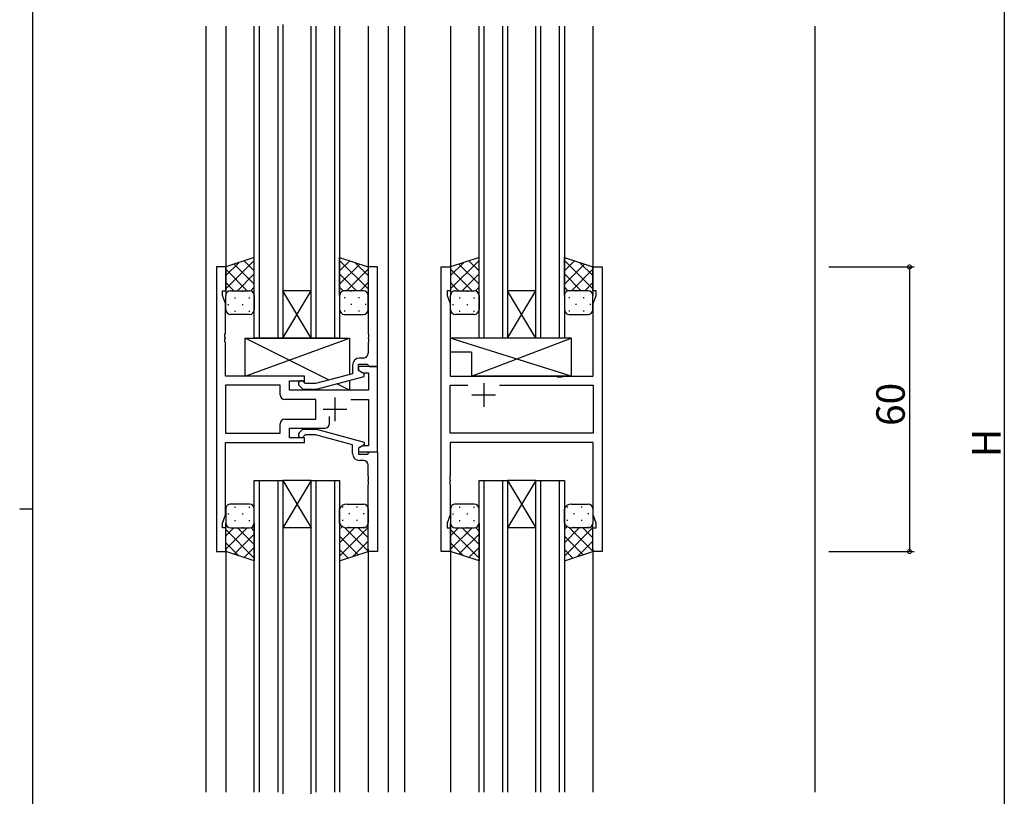
# Model space of a CAD drawing. Extents: x 0 to 793, y 0 to 564.
# Drawn here: x 0 to 208, y 238 to 402 of the extents above; entities that cross this region are included whole.
import ezdxf

# ---------------------------------------------------------------- set-up
doc = ezdxf.new("R2010")
doc.units = 0
for name, color, linetype in [('YKK_11', 7, 'CONTINUOUS'), ('YKK_12', 2, 'CONTINUOUS'), ('YKK_13', 4, 'CONTINUOUS'), ('YKK_D', 6, 'CONTINUOUS'), ('YKK_ZWAK', 7, 'CONTINUOUS')]:
    doc.layers.add(name, color=color, linetype=linetype)
doc.styles.get("Standard").update_dxf_attribs({"font": 'ROMANS.SHX', "bigfont": 'EXTFONT.SHX'})

# ---------------------------------------------------------------- blocks, each defined once
blk = doc.blocks.new('A201')
at = {"layer": 'YKK_ZWAK', "color": 254, "linetype": 'Continuous'}
for p, q in [((21, 35), (21, 410)), ((19, 222.5), (21, 222.5))]:
    blk.add_line(p, q, dxfattribs=at)

msp = doc.modelspace()

# ---------------------------------------------------------------- linework, layer by layer
at = {"layer": 'YKK_11', "color": 0, "linetype": 'ByBlock', "lineweight": -2}
for p, q in [((43.49, 349.9), (41.49, 349.9)), ((41.49, 349.9), (41.49, 289.9)), ((43.49, 344.9), (43.49, 349.9)), ((75.49, 349.9), (73.49, 349.9)), ((73.49, 349.9), (73.49, 335.86)), ((75.49, 328.9), (75.49, 349.9)), ((88.89, 289.9), (88.89, 349.9)), ((88.89, 349.9), (90.89, 349.9)), ((90.89, 349.9), (90.89, 344.9)), ((120.89, 344.9), (120.89, 349.9)), ((120.89, 349.9), (122.89, 349.9)), ((122.89, 349.9), (122.89, 289.9)), ((42.79, 343.9), (42.79, 344.9)), ((42.79, 344.9), (43.49, 344.9)), ((90.89, 344.9), (90.19, 344.9)), ((90.19, 344.9), (90.19, 343.9)), ((121.59, 344.9), (120.89, 344.9)), ((121.59, 343.9), (121.59, 344.9)), ((43.42, 342.17), (42.79, 343.9)), ((90.19, 343.9), (90.82, 342.17)), ((120.96, 342.17), (121.59, 343.9)), ((43.42, 335.86), (43.42, 342.17)), ((90.82, 342.17), (90.82, 326.9)), ((120.96, 326.9), (120.96, 342.17)), ((43.3, 335.67), (43.42, 335.86)), ((43.3, 335.13), (43.3, 335.67)), ((43.42, 334.94), (43.3, 335.13)), ((43.3, 334.67), (43.42, 334.86)), ((43.3, 334.13), (43.3, 334.67)), ((43.42, 334.86), (43.42, 334.94)), ((73.49, 335.86), (73.61, 335.67)), ((73.61, 335.13), (73.49, 334.94)), ((73.49, 334.94), (73.49, 334.86)), ((73.49, 334.86), (73.61, 334.67)), ((73.61, 335.67), (73.61, 335.13)), ((73.61, 334.67), (73.61, 334.13)), ((43.42, 333.94), (43.3, 334.13)), ((43.42, 326.9), (43.42, 333.94)), ((73.61, 334.13), (73.49, 333.94)), ((73.49, 333.94), (73.49, 331.7)), ((72.49, 330.7), (71.69, 330.7)), ((70.19, 329.2), (70.19, 327.38)), ((71.49, 328.1), (71.49, 329.4)), ((71.49, 329.4), (73.29, 329.4)), ((75.49, 328.9), (71.49, 328.9)), ((71.49, 328.9), (71.49, 328.1)), ((73.29, 329.4), (73.49, 329.2)), ((73.49, 329.2), (73.79, 328.9)), ((73.79, 328.9), (75.49, 328.9)), ((75.49, 310.9), (75.49, 328.9)), ((60.09, 326.9), (43.42, 326.9)), ((60.09, 325.9), (60.09, 326.9)), ((70.19, 327.38), (62.43, 325.3)), ((62.59, 324.1), (72.69, 326.81)), ((72.69, 327.41), (71.49, 328.1)), ((71.49, 328.1), (72.36, 327.6)), ((72.36, 327.6), (73.56, 327.6)), ((72.69, 326.81), (72.69, 327.41)), ((73.56, 327.6), (73.56, 323.9)), ((90.82, 326.9), (113.22, 326.9)), ((113.22, 326.9), (113.41, 326.76)), ((113.41, 326.76), (114.37, 326.76)), ((114.37, 326.76), (114.56, 326.9)), ((114.56, 326.9), (120.96, 326.9)), ((54.96, 324.97), (43.42, 324.97)), ((43.42, 324.97), (43.42, 314.83)), ((54.96, 324.97), (43.42, 324.97)), ((54.96, 322.97), (54.96, 324.97)), ((56.89, 323.9), (56.89, 325.9)), ((56.89, 325.9), (60.09, 325.9)), ((58.97, 324.88), (59.74, 324.1)), ((59.74, 324.1), (62.59, 324.1)), ((60.24, 325.3), (59.81, 325.72)), ((62.43, 325.3), (60.24, 325.3)), ((90.82, 314.83), (90.82, 324.97)), ((90.82, 324.97), (94.54, 324.97)), ((101.24, 324.97), (120.96, 324.97)), ((101.24, 324.97), (120.96, 324.97)), ((120.96, 324.97), (120.96, 314.83)), ((62.49, 321.97), (55.96, 321.97)), ((73.56, 323.9), (56.89, 323.9)), ((62.49, 317.83), (62.49, 321.97)), ((69.84, 321.97), (73.56, 321.97)), ((73.56, 321.97), (73.56, 312.2)), ((55.96, 317.83), (62.49, 317.83)), ((65.34, 316.9), (65.34, 318.34)), ((54.96, 314.83), (54.96, 316.83)), ((56.89, 313.9), (56.89, 315.9)), ((56.89, 315.9), (64.34, 315.9)), ((58.97, 314.92), (59.74, 315.7)), ((59.74, 315.7), (62.59, 315.7)), ((62.59, 315.7), (72.69, 312.99)), ((43.42, 314.83), (54.96, 314.83)), ((60.09, 313.9), (56.89, 313.9)), ((60.24, 314.5), (59.81, 314.08)), ((60.09, 312.9), (60.09, 313.9)), ((62.43, 314.5), (60.24, 314.5)), ((70.19, 312.42), (62.43, 314.5)), ((120.96, 314.83), (90.82, 314.83)), ((43.42, 297.63), (43.42, 312.9)), ((43.42, 312.9), (60.09, 312.9)), ((70.19, 310.6), (70.19, 312.42)), ((72.69, 312.39), (71.49, 311.7)), ((72.36, 312.2), (71.49, 311.7)), ((71.49, 311.7), (71.49, 310.4)), ((71.49, 311.7), (71.49, 310.9)), ((73.56, 312.2), (72.36, 312.2)), ((72.69, 312.99), (72.69, 312.39)), ((120.96, 312.9), (90.82, 312.9)), ((90.82, 312.9), (90.82, 305.86)), ((120.96, 297.63), (120.96, 312.9)), ((71.49, 310.9), (75.49, 310.9)), ((71.49, 310.4), (73.29, 310.4)), ((73.29, 310.4), (73.49, 310.6)), ((73.49, 310.6), (73.79, 310.9)), ((73.79, 310.9), (75.49, 310.9)), ((75.49, 310.9), (75.49, 289.9)), ((72.49, 309.1), (71.69, 309.1)), ((73.49, 305.86), (73.49, 308.1)), ((73.61, 305.67), (73.49, 305.86)), ((73.61, 305.13), (73.61, 305.67)), ((90.82, 305.86), (90.7, 305.67)), ((90.7, 305.67), (90.7, 305.13)), ((73.49, 304.94), (73.61, 305.13)), ((73.49, 304.86), (73.49, 304.94)), ((73.61, 304.67), (73.49, 304.86)), ((73.49, 303.94), (73.61, 304.13)), ((73.49, 289.9), (73.49, 303.94)), ((73.61, 304.13), (73.61, 304.67)), ((90.7, 305.13), (90.82, 304.94)), ((90.82, 304.86), (90.7, 304.67)), ((90.7, 304.67), (90.7, 304.13)), ((90.7, 304.13), (90.82, 303.94)), ((90.82, 304.94), (90.82, 304.86)), ((90.82, 303.94), (90.82, 297.63)), ((42.79, 295.9), (43.42, 297.63)), ((90.82, 297.63), (90.19, 295.9)), ((121.59, 295.9), (120.96, 297.63)), ((42.79, 294.9), (42.79, 295.9)), ((90.19, 295.9), (90.19, 294.9)), ((121.59, 294.9), (121.59, 295.9)), ((43.49, 294.9), (42.79, 294.9)), ((43.49, 289.9), (43.49, 294.9)), ((90.19, 294.9), (90.89, 294.9)), ((90.89, 294.9), (90.89, 289.9)), ((120.89, 289.9), (120.89, 294.9)), ((120.89, 294.9), (121.59, 294.9)), ((41.49, 289.9), (43.49, 289.9)), ((75.49, 289.9), (73.49, 289.9)), ((90.89, 289.9), (88.89, 289.9)), ((122.89, 289.9), (120.89, 289.9))]:
    msp.add_line(p, q, dxfattribs=at)
at = {"layer": 'YKK_11', "color": 2}
for p, q in [((97.89, 325.4), (97.89, 320.4)), ((66.49, 322.4), (66.49, 317.4)), ((100.39, 322.9), (95.39, 322.9)), ((63.99, 319.9), (68.99, 319.9))]:
    msp.add_line(p, q, dxfattribs=at)
at = {"layer": 'YKK_11', "color": 0, "linetype": 'ByBlock', "lineweight": -2}
for centre, radius, start, end in [((71.69, 329.2), 1.5, 90, 180), ((72.49, 331.7), 1, 270, 360), ((59.39, 325.3), 0.6, 45, 225), ((55.96, 322.97), 1, 180, 270), ((55.96, 316.83), 1, 90, 180), ((64.34, 316.9), 1, 270, 360), ((59.39, 314.5), 0.6, 135, 315), ((71.69, 310.6), 1.5, 180, 270), ((72.49, 308.1), 1, 0, 90)]:
    msp.add_arc(centre, radius, start, end, dxfattribs=at)
at = {"layer": 'YKK_12'}
for p, q in [((55.49, 401.02), (55.49, 334.9)), ((39.29, 400.65), (39.29, 239.15)), ((43.49, 400.65), (43.49, 349.4)), ((49.49, 334.9), (49.49, 400.65)), ((50.49, 400.65), (50.49, 334.9)), ((54.49, 334.9), (54.49, 400.65)), ((61.49, 334.9), (61.49, 400.65)), ((62.49, 400.65), (62.49, 334.9)), ((66.49, 334.9), (66.49, 400.65)), ((67.49, 400.65), (67.49, 334.9)), ((73.49, 400.65), (73.49, 349.4)), ((77.69, 400.65), (77.69, 239.15)), ((81.19, 400.65), (81.19, 239.15)), ((90.89, 400.65), (90.89, 349.4)), ((96.89, 334.9), (96.89, 400.65)), ((97.89, 400.65), (97.89, 334.9)), ((101.89, 334.9), (101.89, 400.65)), ((102.89, 400.65), (102.89, 334.9)), ((108.89, 334.9), (108.89, 400.65)), ((109.89, 400.65), (109.89, 334.9)), ((113.89, 334.9), (113.89, 400.65)), ((114.89, 400.65), (114.89, 334.9)), ((120.89, 400.65), (120.89, 349.4)), ((167.69, 400.65), (167.69, 239.15)), ((61.49, 344.9), (55.49, 344.9)), ((61.49, 334.9), (55.49, 344.9)), ((55.49, 334.9), (61.49, 344.9)), ((108.89, 344.9), (102.89, 344.9)), ((108.89, 334.9), (102.89, 344.9)), ((102.89, 334.9), (108.89, 344.9)), ((55.49, 334.9), (49.49, 334.9)), ((61.49, 334.9), (55.49, 334.9)), ((67.49, 334.9), (61.49, 334.9)), ((102.89, 334.9), (96.89, 334.9)), ((108.89, 334.9), (102.89, 334.9)), ((114.89, 334.9), (108.89, 334.9)), ((49.49, 239.15), (49.49, 304.9)), ((49.49, 304.9), (55.49, 304.9)), ((50.49, 304.9), (50.49, 239.15)), ((54.49, 239.15), (54.49, 304.9)), ((55.49, 304.9), (55.49, 238.78)), ((61.49, 304.9), (55.49, 304.9)), ((61.49, 304.9), (55.49, 294.9)), ((55.49, 304.9), (61.49, 294.9)), ((61.49, 238.78), (61.49, 304.9)), ((61.49, 304.9), (67.49, 304.9)), ((62.49, 304.9), (62.49, 239.15)), ((66.49, 239.15), (66.49, 304.9)), ((67.49, 304.9), (67.49, 239.15)), ((96.89, 239.15), (96.89, 304.9)), ((96.89, 304.9), (102.89, 304.9)), ((97.89, 304.9), (97.89, 239.15)), ((101.89, 239.15), (101.89, 304.9)), ((102.89, 304.9), (102.89, 239.15)), ((108.89, 304.9), (102.89, 304.9)), ((108.89, 304.9), (102.89, 294.9)), ((102.89, 304.9), (108.89, 294.9)), ((108.89, 239.15), (108.89, 304.9)), ((108.89, 304.9), (114.89, 304.9)), ((109.89, 304.9), (109.89, 239.15)), ((113.89, 239.15), (113.89, 304.9)), ((114.89, 304.9), (114.89, 239.15)), ((61.49, 294.9), (55.49, 294.9)), ((108.89, 294.9), (102.89, 294.9)), ((43.49, 290.4), (43.49, 239.15)), ((73.49, 290.4), (73.49, 239.15)), ((90.89, 290.4), (90.89, 239.15)), ((120.89, 290.4), (120.89, 239.15))]:
    msp.add_line(p, q, dxfattribs=at)
at = {"layer": 'YKK_13'}
for p, q in [((49.49, 351.9), (43.49, 349.9)), ((43.49, 345.27), (49.49, 351.27)), ((49.49, 349.08), (47.37, 351.19)), ((49.49, 343.9), (49.49, 351.9)), ((67.49, 343.9), (67.49, 351.9)), ((67.49, 351.9), (73.49, 349.9)), ((73.49, 345.27), (67.49, 351.27)), ((67.49, 349.08), (69.61, 351.19)), ((96.89, 351.9), (90.89, 349.9)), ((90.89, 345.27), (96.89, 351.27)), ((96.89, 349.08), (94.77, 351.19)), ((96.89, 343.9), (96.89, 351.9)), ((114.89, 343.9), (114.89, 351.9)), ((114.89, 351.9), (120.89, 349.9)), ((120.89, 345.27), (114.89, 351.27)), ((114.89, 349.08), (117.01, 351.19)), ((43.49, 348.1), (46.2, 350.8)), ((43.49, 349.9), (43.49, 343.9)), ((48.01, 344.9), (43.49, 349.42)), ((49.49, 346.25), (45.25, 350.49)), ((67.49, 346.25), (71.73, 350.49)), ((68.97, 344.9), (73.49, 349.42)), ((73.49, 348.1), (70.78, 350.8)), ((73.49, 349.9), (73.49, 343.9)), ((90.89, 348.1), (93.6, 350.8)), ((90.89, 349.9), (90.89, 343.9)), ((95.41, 344.9), (90.89, 349.42)), ((96.89, 346.25), (92.65, 350.49)), ((114.89, 346.25), (119.13, 350.49)), ((116.37, 344.9), (120.89, 349.42)), ((120.89, 348.1), (118.18, 350.8)), ((120.89, 349.9), (120.89, 343.9)), ((45.95, 344.9), (49.49, 348.44)), ((71.03, 344.9), (67.49, 348.44)), ((93.35, 344.9), (96.89, 348.44)), ((118.43, 344.9), (114.89, 348.44)), ((45.18, 344.9), (43.49, 346.59)), ((44.08, 344.81), (44.11, 344.81)), ((44.49, 344.9), (48.49, 344.9)), ((44.49, 344.9), (48.49, 344.9)), ((46.94, 344.81), (47.14, 344.81)), ((48.75, 344.87), (49.49, 345.61)), ((68.23, 344.87), (67.49, 345.61)), ((72.49, 344.9), (68.49, 344.9)), ((72.49, 344.9), (68.49, 344.9)), ((70.04, 344.81), (69.84, 344.81)), ((71.8, 344.9), (73.49, 346.59)), ((72.9, 344.81), (72.87, 344.81)), ((92.58, 344.9), (90.89, 346.59)), ((91.48, 344.81), (91.51, 344.81)), ((91.89, 344.9), (95.89, 344.9)), ((91.89, 344.9), (95.89, 344.9)), ((94.34, 344.81), (94.54, 344.81)), ((96.15, 344.87), (96.89, 345.61)), ((115.63, 344.87), (114.89, 345.61)), ((119.89, 344.9), (115.89, 344.9)), ((119.89, 344.9), (115.89, 344.9)), ((117.44, 344.81), (117.24, 344.81)), ((119.2, 344.9), (120.89, 346.59)), ((120.3, 344.81), (120.27, 344.81)), ((43.49, 340.9), (43.49, 343.9)), ((45.32, 343.39), (45.52, 343.39)), ((48.35, 343.39), (48.55, 343.39)), ((49.49, 343.9), (49.49, 340.9)), ((67.49, 343.9), (67.49, 340.9)), ((68.63, 343.39), (68.43, 343.39)), ((71.66, 343.39), (71.46, 343.39)), ((73.49, 340.9), (73.49, 343.9)), ((90.89, 340.9), (90.89, 343.9)), ((92.72, 343.39), (92.92, 343.39)), ((95.75, 343.39), (95.95, 343.39)), ((96.89, 343.9), (96.89, 340.9)), ((114.89, 343.9), (114.89, 340.9)), ((116.03, 343.39), (115.83, 343.39)), ((119.06, 343.39), (118.86, 343.39)), ((120.89, 340.9), (120.89, 343.9)), ((43.91, 341.98), (44.11, 341.98)), ((46.94, 341.98), (47.14, 341.98)), ((70.04, 341.98), (69.84, 341.98)), ((73.07, 341.98), (72.87, 341.98)), ((91.31, 341.98), (91.51, 341.98)), ((94.34, 341.98), (94.54, 341.98)), ((117.44, 341.98), (117.24, 341.98)), ((120.47, 341.98), (120.27, 341.98)), ((48.49, 339.9), (44.49, 339.9)), ((45.32, 340.56), (45.52, 340.56)), ((48.35, 340.56), (48.55, 340.56)), ((68.63, 340.56), (68.43, 340.56)), ((68.49, 339.9), (72.49, 339.9)), ((71.66, 340.56), (71.46, 340.56)), ((95.89, 339.9), (91.89, 339.9)), ((92.72, 340.56), (92.92, 340.56)), ((95.75, 340.56), (95.95, 340.56)), ((116.03, 340.56), (115.83, 340.56)), ((115.89, 339.9), (119.89, 339.9)), ((119.06, 340.56), (118.86, 340.56)), ((47.59, 326.9), (47.59, 334.9)), ((47.59, 334.9), (69.59, 334.9)), ((47.59, 326.9), (69.59, 334.9)), ((65.27, 326.06), (47.59, 334.9)), ((69.59, 334.9), (69.59, 327.22)), ((116.32, 334.9), (90.82, 334.9)), ((90.82, 334.9), (90.82, 331.9)), ((116.32, 326.9), (90.82, 334.9)), ((95.32, 326.9), (116.32, 334.9)), ((116.32, 334.9), (116.32, 326.9)), ((95.32, 331.9), (90.82, 331.9)), ((95.32, 331.9), (95.32, 326.9)), ((60.09, 326.9), (47.59, 326.9)), ((60.09, 325.45), (60.09, 326.9)), ((116.32, 326.9), (95.32, 326.9)), ((60.09, 323.9), (60.09, 324.1)), ((69.59, 323.9), (66.89, 325.25)), ((69.59, 325.98), (69.59, 323.9)), ((69.59, 323.9), (60.09, 323.9)), ((48.49, 299.9), (44.49, 299.9)), ((45.32, 299.24), (45.52, 299.24)), ((48.35, 299.24), (48.55, 299.24)), ((68.23, 299.24), (68.03, 299.24)), ((68.99, 299.9), (72.49, 299.9)), ((71.26, 299.24), (71.06, 299.24)), ((95.89, 299.9), (91.89, 299.9)), ((92.72, 299.24), (92.92, 299.24)), ((95.75, 299.24), (95.95, 299.24)), ((115.63, 299.24), (115.43, 299.24)), ((116.39, 299.9), (119.89, 299.9)), ((118.66, 299.24), (118.46, 299.24)), ((43.49, 298.9), (43.49, 295.9)), ((43.91, 297.82), (44.11, 297.82)), ((46.94, 297.82), (47.14, 297.82)), ((49.49, 295.9), (49.49, 298.9)), ((67.49, 295.9), (67.49, 298.9)), ((69.64, 297.82), (69.44, 297.82)), ((72.67, 297.82), (72.47, 297.82)), ((73.49, 298.9), (73.49, 295.9)), ((90.89, 298.9), (90.89, 295.9)), ((91.31, 297.82), (91.51, 297.82)), ((94.34, 297.82), (94.54, 297.82)), ((96.89, 295.9), (96.89, 298.9)), ((114.89, 295.9), (114.89, 298.9)), ((117.04, 297.82), (116.84, 297.82)), ((120.07, 297.82), (119.87, 297.82)), ((120.89, 298.9), (120.89, 295.9)), ((43.49, 289.9), (43.49, 295.9)), ((44.08, 294.99), (44.11, 294.99)), ((45.32, 296.41), (45.52, 296.41)), ((46.94, 294.99), (47.14, 294.99)), ((48.35, 296.41), (48.55, 296.41)), ((48.75, 294.93), (49.49, 294.19)), ((49.49, 295.9), (49.49, 287.9)), ((67.49, 295.9), (67.49, 287.9)), ((68.07, 295.16), (67.49, 294.59)), ((73.49, 294.93), (67.49, 288.93)), ((68.23, 296.41), (68.03, 296.41)), ((68.51, 294.96), (73.49, 289.98)), ((69.64, 294.99), (69.44, 294.99)), ((71.26, 296.41), (71.06, 296.41)), ((72.67, 294.99), (72.47, 294.99)), ((73.46, 295.66), (73.49, 295.64)), ((73.49, 289.9), (73.49, 295.9)), ((90.89, 289.9), (90.89, 295.9)), ((91.48, 294.99), (91.51, 294.99)), ((92.72, 296.41), (92.92, 296.41)), ((94.34, 294.99), (94.54, 294.99)), ((95.75, 296.41), (95.95, 296.41)), ((96.15, 294.93), (96.89, 294.19)), ((96.89, 295.9), (96.89, 287.9)), ((114.89, 295.9), (114.89, 287.9)), ((115.47, 295.16), (114.89, 294.59)), ((120.89, 294.93), (114.89, 288.93)), ((115.63, 296.41), (115.43, 296.41)), ((115.91, 294.96), (120.89, 289.98)), ((117.04, 294.99), (116.84, 294.99)), ((118.66, 296.41), (118.46, 296.41)), ((120.07, 294.99), (119.87, 294.99)), ((120.86, 295.66), (120.89, 295.64)), ((120.89, 289.9), (120.89, 295.9)), ((48.01, 294.9), (43.49, 290.38)), ((45.18, 294.9), (43.49, 293.21)), ((43.49, 294.53), (49.49, 288.53)), ((44.49, 294.9), (48.49, 294.9)), ((44.49, 294.9), (48.49, 294.9)), ((49.49, 293.55), (45.25, 289.31)), ((45.95, 294.9), (49.49, 291.36)), ((70.63, 294.9), (67.49, 291.76)), ((67.49, 293.15), (71.43, 289.21)), ((72.49, 294.9), (68.99, 294.9)), ((72.49, 294.9), (68.99, 294.9)), ((71.4, 294.9), (73.49, 292.81)), ((95.41, 294.9), (90.89, 290.38)), ((92.58, 294.9), (90.89, 293.21)), ((90.89, 294.53), (96.89, 288.53)), ((91.89, 294.9), (95.89, 294.9)), ((91.89, 294.9), (95.89, 294.9)), ((96.89, 293.55), (92.65, 289.31)), ((93.35, 294.9), (96.89, 291.36)), ((118.03, 294.9), (114.89, 291.76)), ((114.89, 293.15), (118.83, 289.21)), ((119.89, 294.9), (116.39, 294.9)), ((119.89, 294.9), (116.39, 294.9)), ((118.8, 294.9), (120.89, 292.81)), ((43.49, 291.7), (46.2, 289)), ((73.49, 292.1), (70.18, 288.8)), ((90.89, 291.7), (93.6, 289)), ((120.89, 292.1), (117.58, 288.8)), ((49.49, 287.9), (43.49, 289.9)), ((49.49, 290.72), (47.37, 288.61)), ((67.49, 290.32), (69.31, 288.51)), ((67.49, 287.9), (73.49, 289.9)), ((96.89, 287.9), (90.89, 289.9)), ((96.89, 290.72), (94.77, 288.61)), ((114.89, 290.32), (116.71, 288.51)), ((114.89, 287.9), (120.89, 289.9))]:
    msp.add_line(p, q, dxfattribs=at)
for centre, radius, start, end in [((44.49, 343.9), 1, 89.9999, 179.9999), ((44.49, 343.9), 1, 89.9999, 179.9999), ((48.49, 343.9), 1, 359.9999, 89.9999), ((48.49, 343.9), 1, 359.9999, 89.9999), ((68.49, 343.9), 1, 90.0001, 180.0001), ((68.49, 343.9), 1, 90.0001, 180.0001), ((72.49, 343.9), 1, 0.0001, 90.0001), ((72.49, 343.9), 1, 0.0001, 90.0001), ((91.89, 343.9), 1, 89.9999, 179.9999), ((91.89, 343.9), 1, 89.9999, 179.9999), ((95.89, 343.9), 1, 359.9999, 89.9999), ((95.89, 343.9), 1, 359.9999, 89.9999), ((115.89, 343.9), 1, 90.0001, 180.0001), ((115.89, 343.9), 1, 90.0001, 180.0001), ((119.89, 343.9), 1, 0.0001, 90.0001), ((119.89, 343.9), 1, 0.0001, 90.0001), ((44.49, 340.9), 1, 179.9999, 269.9999), ((48.49, 340.9), 1, 269.9999, 359.9999), ((68.49, 340.9), 1, 180.0001, 270.0001), ((72.49, 340.9), 1, 270.0001, 0.0001), ((91.89, 340.9), 1, 179.9999, 269.9999), ((95.89, 340.9), 1, 269.9999, 359.9999), ((115.89, 340.9), 1, 180.0001, 270.0001), ((119.89, 340.9), 1, 270.0001, 0.0001), ((44.49, 298.9), 1, 90.0001, 180.0001), ((48.49, 298.9), 1, 0.0001, 90.0001), ((68.93, 298.37), 1.53, 87.6883, 159.6913), ((72.49, 298.9), 1, 359.9999, 89.9999), ((91.89, 298.9), 1, 90.0001, 180.0001), ((95.89, 298.9), 1, 0.0001, 90.0001), ((116.33, 298.37), 1.53, 87.6883, 159.6913), ((119.89, 298.9), 1, 359.9999, 89.9999), ((44.49, 295.9), 1, 180.0001, 270.0001), ((44.49, 295.9), 1, 180.0001, 270.0001), ((48.49, 295.9), 1, 270.0001, 0.0001), ((48.49, 295.9), 1, 270.0001, 0.0001), ((68.93, 296.43), 1.53, 200.3085, 272.3116), ((68.93, 296.43), 1.53, 200.3085, 272.3116), ((72.49, 295.9), 1, 269.9999, 359.9999), ((72.49, 295.9), 1, 269.9999, 359.9999), ((91.89, 295.9), 1, 180.0001, 270.0001), ((91.89, 295.9), 1, 180.0001, 270.0001), ((95.89, 295.9), 1, 270.0001, 0.0001), ((95.89, 295.9), 1, 270.0001, 0.0001), ((116.33, 296.43), 1.53, 200.3085, 272.3116), ((116.33, 296.43), 1.53, 200.3085, 272.3116), ((119.89, 295.9), 1, 269.9999, 359.9999), ((119.89, 295.9), 1, 269.9999, 359.9999)]:
    msp.add_arc(centre, radius, start, end, dxfattribs=at)
at = {"layer": 'YKK_D'}
for p, q in [((207.69, 504.4), (207.69, 118.4)), ((170.69, 349.9), (188.69, 349.9)), ((187.69, 349.9), (187.69, 289.9)), ((170.69, 289.9), (188.69, 289.9))]:
    msp.add_line(p, q, dxfattribs=at)
at = {"layer": 'YKK_D', "linetype": 'ByBlock', "const_width": 0.85}
for points in [[(187.69, 349.79, 1), (187.69, 350.01, 1)], [(187.69, 290.01, 1), (187.69, 289.79, 1)]]:
    msp.add_lwpolyline(points, format="xyb", close=True, dxfattribs=at)

# ---------------------------------------------------------------- block references
at = {"layer": 'YKK_ZWAK', "xscale": 1.4, "yscale": 1.4, "zscale": 1.4}
msp.add_blockref('A201', (-26.6, -12.6), dxfattribs=at)

# ---------------------------------------------------------------- texts
at = {"layer": 'YKK_D'}
for s, p in [('60', (186.69, 316.38)), ('H', (206.89, 309.8))]:
    msp.add_text(s, height=6, rotation=90, dxfattribs=at).set_placement(p)

doc.saveas('drawing.dxf')
